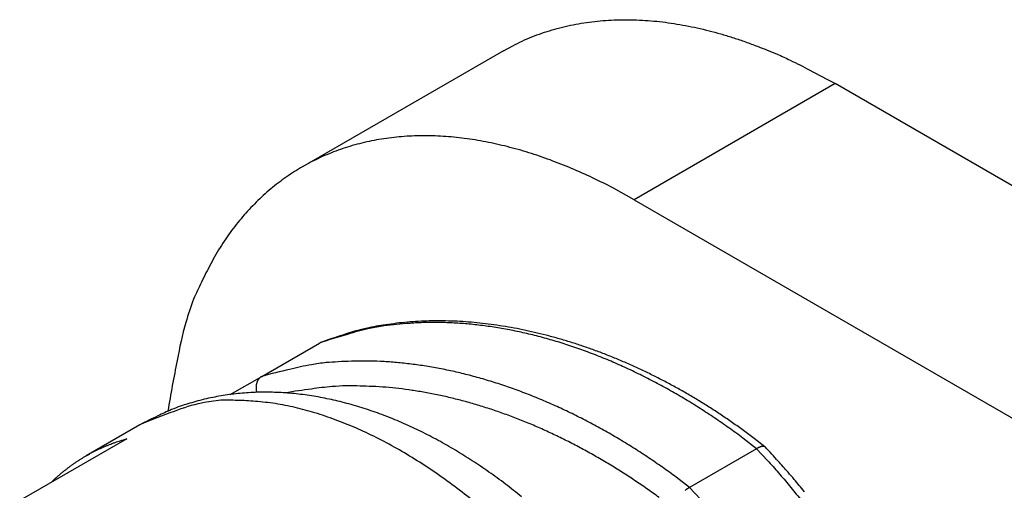
# Model space of a CAD drawing. Units: millimetres. Extents: x 2785 to 3082, y 589 to 799.
# Drawn here: x 2814 to 2819, y 645 to 647 of the extents above; entities that cross this region are included whole.
import ezdxf

# ---------------------------------------------------------------- set-up
doc = ezdxf.new("R2010")
doc.units = ezdxf.units.MM
doc.header["$LTSCALE"] = 65.395
doc.layers.get('0').update_dxf_attribs({"linetype": 'CONTINUOUS', "lineweight": 30})

msp = doc.modelspace()

# ---------------------------------------------------------------- linework, layer by layer
for p, q in [((2816.3193, 646.9612), (2815.2586, 646.3488)), ((2818.0693, 646.7878), (2817.0086, 646.1754)), ((2820.1906, 645.5631), (2818.0693, 646.7878)), ((2817.0086, 646.1754), (2819.1299, 644.9507)), ((2815.044, 645.2434), (2815.3488, 645.4194)), ((2814.8784, 645.1478), (2815.044, 645.2434)), ((2814.4014, 644.9879), (2814.1186, 644.8246)), ((2814.3332, 644.9147), (2813.7675, 644.5881)), ((2817.655, 644.8619), (2817.3014, 644.6578))]:
    msp.add_line(p, q)
for points in [[(2816.3193, 646.9612), (2816.3683, 646.9879, -0.011831), (2816.4185, 647.0123, -0.011853), (2816.47, 647.0343, -0.011773), (2816.5226, 647.054, -0.011648), (2816.5764, 647.0712, -0.011499), (2816.6311, 647.0861, -0.011311), (2816.6868, 647.0985, -0.011096), (2816.7434, 647.1086, -0.010855), (2816.8008, 647.1162, -0.010599), (2816.8589, 647.1215, -0.010321), (2816.9178, 647.1244, -0.010034), (2816.9772, 647.1251, -0.009728), (2817.0371, 647.1233, -0.009435), (2817.0975, 647.1194, -0.009139), (2817.1583, 647.1131, -0.00882), (2817.2193, 647.1047, -0.00847), (2817.2806, 647.0942, -0.008241), (2817.3421, 647.0815, -0.00808), (2817.4038, 647.0667, -0.007603), (2817.4653, 647.0501, -0.006902), (2817.5263, 647.0318, -0.007272), (2817.5883, 647.011, -0.008198), (2817.6514, 646.9877, -0.006137), (2817.7106, 646.9647, -0.002379), (2817.7641, 646.943, -0.008001), (2817.8318, 646.9117, -0.01286), (2817.935, 646.8592, -0.006166), (2818.0693, 646.7878, -0.003276)], [(2817.0086, 646.1754), (2816.9, 646.2355, 0.010383), (2816.79, 646.2905, 0.010364), (2816.6786, 646.3404, 0.010734), (2816.566, 646.3849, 0.011718), (2816.4528, 646.4233, 0.012589), (2816.3393, 646.4554, 0.013432), (2816.2259, 646.4806, 0.014317), (2816.113, 646.4988, 0.015343), (2816.0012, 646.5095, 0.016352), (2815.8907, 646.5127, 0.017403), (2815.7821, 646.5079, 0.018404), (2815.6759, 646.4952, 0.019379), (2815.5725, 646.4741, 0.020254), (2815.4722, 646.4451, 0.021022), (2815.3757, 646.4078, 0.021518), (2815.2832, 646.3626, 0.02173), (2815.1952, 646.3094, 0.021952), (2815.1119, 646.2486, 0.02213), (2815.0337, 646.1799, 0.021187), (2814.9609, 646.1049, 0.019418), (2814.8938, 646.0237, 0.020316), (2814.8319, 645.9344, 0.022516), (2814.7757, 645.8364, 0.016671), (2814.7263, 645.7406, 0.006747), (2814.6847, 645.651, 0.020772), (2814.6443, 645.5275, 0.031629), (2814.5989, 645.3277, 0.01462), (2814.5496, 645.0603, 0.00762)], [(2817.655, 644.8619), (2817.5827, 644.9175, 0.006299), (2817.509, 644.9714, 0.006228), (2817.4338, 645.0235, 0.006263), (2817.3573, 645.0738, 0.006466), (2817.2795, 645.1219, 0.006624), (2817.2006, 645.1679, 0.006764), (2817.1207, 645.2115, 0.006907), (2817.04, 645.2527, 0.007082), (2816.9585, 645.2913, 0.007252), (2816.8765, 645.3273, 0.007434), (2816.7941, 645.3605, 0.007617), (2816.7114, 645.3909, 0.007808), (2816.6286, 645.4184, 0.008014), (2816.5459, 645.4429, 0.008233), (2816.4633, 645.4643, 0.008431), (2816.3812, 645.4827, 0.008597), (2816.2996, 645.4979, 0.00889), (2816.2186, 645.5101, 0.009276), (2816.1383, 645.519, 0.009277), (2816.0593, 645.5249, 0.008911), (2815.9817, 645.5277, 0.00997), (2815.9044, 645.5272, 0.012027), (2815.827, 645.5231, 0.00956), (2815.7551, 645.5173, 0.003758), (2815.6907, 645.5106, 0.013422), (2815.6122, 645.4956, 0.023835), (2815.4967, 645.4647, 0.012325), (2815.3488, 645.4194, 0.006735)], [(2817.699, 644.871), (2817.6426, 644.915, 0.005119), (2817.5857, 644.9576, 0.005195), (2817.5281, 644.9987, 0.005224), (2817.47, 645.0385, 0.005206), (2817.4113, 645.0768, 0.005215), (2817.3522, 645.1137, 0.00523), (2817.2927, 645.1491, 0.005255), (2817.2327, 645.1831, 0.005276), (2817.1725, 645.2156, 0.005309), (2817.1119, 645.2466, 0.005343), (2817.051, 645.2761, 0.005387), (2816.9899, 645.3041, 0.005432), (2816.9287, 645.3306, 0.005489), (2816.8673, 645.3555, 0.005547), (2816.8058, 645.3789, 0.005616), (2816.7442, 645.4007, 0.005688), (2816.6826, 645.4209, 0.00577), (2816.621, 645.4396, 0.005856), (2816.5595, 645.4566, 0.005953), (2816.4981, 645.472, 0.006055), (2816.4368, 645.4858, 0.006166), (2816.3758, 645.498, 0.00628), (2816.3149, 645.5085, 0.006412), (2816.2543, 645.5173, 0.006558), (2816.1941, 645.5245, 0.006684), (2816.1341, 645.53, 0.006791), (2816.0746, 645.5338, 0.00701), (2816.0155, 645.5358, 0.007331), (2815.9568, 645.5361, 0.00729), (2815.8988, 645.5348, 0.006951), (2815.8416, 645.5317, 0.007883), (2815.7843, 645.5267, 0.009715), (2815.7263, 645.5194, 0.007519), (2815.6723, 645.5115, 0.002468), (2815.6237, 645.5035, 0.011036), (2815.5632, 645.4891, 0.019966), (2815.4724, 645.4616, 0.009996), (2815.355, 645.4224, 0.005308)], [(2815.3488, 645.4194), (2815.3489, 645.4195, -0.000912), (2815.3491, 645.4196, -0.000913), (2815.3492, 645.4196, -0.000914), (2815.3494, 645.4197, -0.000915), (2815.3495, 645.4198, -0.000916), (2815.3497, 645.4199, -0.000916), (2815.3498, 645.42, -0.000917), (2815.35, 645.4201, -0.000918), (2815.3501, 645.4201, -0.000919), (2815.3503, 645.4202, -0.000919), (2815.3505, 645.4203, -0.00092), (2815.3506, 645.4204, -0.000921), (2815.3508, 645.4205, -0.000922), (2815.3509, 645.4205, -0.000922), (2815.3511, 645.4206, -0.000923), (2815.3512, 645.4207, -0.000924), (2815.3514, 645.4208, -0.000925), (2815.3515, 645.4208, -0.000925), (2815.3517, 645.4209, -0.000926), (2815.3518, 645.421, -0.000927), (2815.352, 645.4211, -0.000927), (2815.3522, 645.4211, -0.000928), (2815.3523, 645.4212, -0.000929), (2815.3525, 645.4213, -0.000931), (2815.3526, 645.4214, -0.00093), (2815.3528, 645.4214, -0.000925), (2815.3529, 645.4215, -0.000933), (2815.3531, 645.4216, -0.000953), (2815.3533, 645.4216, -0.000926), (2815.3534, 645.4217, -0.000866), (2815.3536, 645.4218, -0.000956), (2815.3537, 645.4218, -0.00114), (2815.3539, 645.4219, -0.000866), (2815.354, 645.422, -0.000297), (2815.3542, 645.422, -0.001223), (2815.3544, 645.4221, -0.002107), (2815.3546, 645.4222, -0.001031), (2815.355, 645.4224, -0.000546)], [(2817.3014, 644.6578), (2817.2306, 644.7115, 0.005988), (2817.1584, 644.7637, 0.005929), (2817.0849, 644.8141, 0.005962), (2817.0101, 644.8628, 0.006142), (2816.9342, 644.9095, 0.006282), (2816.8574, 644.9543, 0.006406), (2816.7796, 644.9968, 0.006534), (2816.701, 645.0371, 0.006688), (2816.6218, 645.0751, 0.006839), (2816.5421, 645.1106, 0.007), (2816.462, 645.1436, 0.007161), (2816.3817, 645.174, 0.007331), (2816.3012, 645.2017, 0.007513), (2816.2207, 645.2267, 0.007708), (2816.1405, 645.2489, 0.007882), (2816.0605, 645.2683, 0.008027), (2815.981, 645.2848, 0.008292), (2815.902, 645.2984, 0.008645), (2815.8236, 645.3091, 0.008635), (2815.7464, 645.3171, 0.008286), (2815.6705, 645.3222, 0.009274), (2815.5946, 645.3242, 0.011197), (2815.5185, 645.3229, 0.008885), (2815.4477, 645.32, 0.00346), (2815.3843, 645.3159, 0.012509), (2815.3065, 645.3048, 0.02226), (2815.1916, 645.2802, 0.011511), (2815.044, 645.2434, 0.006289)], [(2815.0968, 645.2739), (2815.0968, 645.2739, 0.003234), (2815.0968, 645.2739, 0.003611), (2815.0968, 645.2739, 0.003976), (2815.0968, 645.2739, 0.004251), (2815.0968, 645.2739, 0.004613), (2815.0968, 645.2739, 0.005006), (2815.0968, 645.2739, 0.005477), (2815.0968, 645.2739, 0.00594), (2815.0968, 645.2739, 0.006507), (2815.0968, 645.2739, 0.007077), (2815.0968, 645.2739, 0.00777), (2815.0968, 645.2739, 0.008455), (2815.0968, 645.2739, 0.009284), (2815.0968, 645.2739, 0.010091), (2815.0968, 645.2739, 0.011056), (2815.0968, 645.2739, 0.011964), (2815.0968, 645.2739, 0.013025), (2815.0968, 645.2739, 0.013967), (2815.0968, 645.2739, 0.015027), (2815.0968, 645.2739, 0.015872), (2815.0968, 645.2739, 0.016758), (2815.0968, 645.2739, 0.017305), (2815.0968, 645.2739, 0.017816), (2815.0968, 645.2739, 0.017904), (2815.0968, 645.2739, 0.017842), (2815.0968, 645.2739, 0.01729), (2815.0968, 645.2739, 0.016777), (2815.0968, 645.2739, 0.015952), (2815.0968, 645.2739, 0.014691), (2815.0968, 645.2739, 0.012941), (2815.0968, 645.2739, 0.012429), (2815.0968, 645.2739, 0.012059), (2815.0968, 645.2739, 0.008991), (2815.0968, 645.2739, 0.005166), (2815.0968, 645.2739, 0.008458), (2815.0968, 645.2739, 0.008999), (2815.0968, 645.2739, 0.00402), (2815.0968, 645.2739, 0.002396)], [(2815.0186, 645.1591), (2815.018, 645.1618, -0.005417), (2815.0175, 645.1645, -0.005514), (2815.0171, 645.1671, -0.005571), (2815.0168, 645.1698, -0.005589), (2815.0165, 645.1724, -0.005634), (2815.0162, 645.1751, -0.005685), (2815.0161, 645.1777, -0.005748), (2815.0159, 645.1803, -0.00581), (2815.0159, 645.1829, -0.005887), (2815.0159, 645.1854, -0.005965), (2815.016, 645.188, -0.006058), (2815.0161, 645.1905, -0.006153), (2815.0163, 645.193, -0.006262), (2815.0166, 645.1954, -0.006375), (2815.0169, 645.1979, -0.006501), (2815.0173, 645.2003, -0.006633), (2815.0177, 645.2026, -0.006778), (2815.0182, 645.2049, -0.006929), (2815.0188, 645.2072, -0.007094), (2815.0194, 645.2095, -0.007266), (2815.0201, 645.2117, -0.007448), (2815.0208, 645.2139, -0.007635), (2815.0216, 645.216, -0.007841), (2815.0224, 645.218, -0.008067), (2815.0234, 645.2201, -0.008263), (2815.0243, 645.222, -0.008433), (2815.0254, 645.224, -0.00874), (2815.0264, 645.2258, -0.009174), (2815.0276, 645.2277, -0.009137), (2815.0288, 645.2294, -0.008716), (2815.03, 645.2311, -0.009903), (2815.0314, 645.2327, -0.012219), (2815.0328, 645.2344, -0.009399), (2815.0342, 645.2358, -0.003015), (2815.0355, 645.2371, -0.013797), (2815.0372, 645.2386, -0.024671), (2815.0401, 645.2408, -0.012113), (2815.044, 645.2434, -0.006357)], [(2816.4155, 644.6078, 0.004295), (2816.3729, 644.642, 0.004349), (2816.33, 644.6752, 0.004405), (2816.2867, 644.7074, 0.004461), (2816.2431, 644.7387, 0.004522), (2816.1992, 644.769, 0.004588), (2816.155, 644.7983, 0.004659), (2816.1105, 644.8266, 0.004734), (2816.0657, 644.8539, 0.004813), (2816.0207, 644.8801, 0.004898), (2815.9756, 644.9053, 0.004987), (2815.9302, 644.9294, 0.005081), (2815.8846, 644.9523, 0.005179), (2815.8389, 644.9742, 0.005283), (2815.793, 644.9949, 0.005391), (2815.747, 645.0146, 0.005505), (2815.7009, 645.033, 0.005622), (2815.6547, 645.0502, 0.005745), (2815.6084, 645.0663, 0.005872), (2815.5621, 645.0811, 0.006004), (2815.5158, 645.0948, 0.006139), (2815.4694, 645.1071, 0.00628), (2815.4231, 645.1182, 0.006422), (2815.3767, 645.1281, 0.00657), (2815.3305, 645.1366, 0.006717), (2815.2842, 645.1439, 0.006871), (2815.2381, 645.1498, 0.007019), (2815.1921, 645.1543, 0.007171), (2815.1461, 645.1575, 0.007326), (2815.1004, 645.1594, 0.007496), (2815.0547, 645.1598, 0.007622), (2815.0093, 645.1588, 0.007721), (2814.964, 645.1564, 0.00793), (2814.9189, 645.1526, 0.008248), (2814.874, 645.1472, 0.008122), (2814.8295, 645.1405, 0.007665), (2814.7855, 645.1323, 0.008616), (2814.7412, 645.1224, 0.01049), (2814.6962, 645.1104, 0.007943), (2814.654, 645.0983, 0.002525), (2814.6161, 645.0865, 0.011504), (2814.5683, 645.0679, 0.020024), (2814.4957, 645.0344, 0.009632), (2814.4014, 644.9879, 0.005018)], [(2817.1405, 644.6044, 0.00546), (2817.0763, 644.6503, 0.005409), (2817.011, 644.6949, 0.005435), (2816.9447, 644.7381, 0.00558), (2816.8775, 644.7797, 0.005693), (2816.8094, 644.8197, 0.005791), (2816.7406, 644.8579, 0.005892), (2816.6711, 644.8945, 0.006014), (2816.601, 644.9291, 0.006132), (2816.5304, 644.9619, 0.006259), (2816.4595, 644.9926, 0.006385), (2816.3882, 645.0214, 0.006517), (2816.3167, 645.048, 0.006659), (2816.2452, 645.0725, 0.006812), (2816.1736, 645.0947, 0.006945), (2816.1022, 645.1148, 0.007053), (2816.031, 645.1326, 0.007267), (2815.96, 645.1481, 0.007562), (2815.8894, 645.1613, 0.007529), (2815.8195, 645.1722, 0.007201), (2815.7506, 645.1809, 0.008061), (2815.6815, 645.1871, 0.009744), (2815.6117, 645.1907, 0.007685), (2815.5466, 645.1927, 0.002917), (2815.4882, 645.1934, 0.010877), (2815.4157, 645.1893, 0.019375), (2815.3075, 645.1766, 0.009969), (2815.1679, 645.1562, 0.005427)], [(2816.1776, 644.5717, 0.00931), (2816.075, 644.6525, 0.009804), (2815.9704, 644.7284, 0.010404), (2815.8642, 644.7986, 0.010993), (2815.7568, 644.8629, 0.01163), (2815.6487, 644.9205, 0.012471), (2815.5404, 644.9713, 0.013551), (2815.4322, 645.0147, 0.014129), (2815.3252, 645.0509, 0.014167), (2815.22, 645.0794, 0.016469), (2815.1154, 645.0996, 0.020726), (2815.0114, 645.1109, 0.017348), (2814.915, 645.1167, 0.007313), (2814.829, 645.1177, 0.025216), (2814.7273, 645.1026, 0.047079), (2814.5831, 645.0583, 0.025229), (2814.4014, 644.9879, 0.013848)], [(2813.9332, 644.6838), (2813.9441, 644.6942, -0.003927), (2813.9552, 644.7046, -0.003906), (2813.9664, 644.7147, -0.003915), (2813.9778, 644.7247, -0.003961), (2813.9894, 644.7345, -0.003991), (2814.0012, 644.7441, -0.004017), (2814.0131, 644.7535, -0.004039), (2814.0252, 644.7628, -0.004066), (2814.0375, 644.7719, -0.004087), (2814.0499, 644.7808, -0.004111), (2814.0625, 644.7895, -0.004127), (2814.0753, 644.798, -0.004146), (2814.0882, 644.8063, -0.004163), (2814.1013, 644.8144, -0.004188), (2814.1146, 644.8223, -0.004188), (2814.1281, 644.83, -0.004175), (2814.1417, 644.8375, -0.00422), (2814.1554, 644.8448, -0.00432), (2814.1694, 644.8518, -0.004196), (2814.1835, 644.8587, -0.003916), (2814.1976, 644.8653, -0.004336), (2814.2122, 644.8717, -0.005189), (2814.2272, 644.878, -0.00391), (2814.2415, 644.8839, -0.001293), (2814.2544, 644.889, -0.005555), (2814.2714, 644.8951, -0.00953), (2814.2981, 644.9038, -0.004599), (2814.3332, 644.9147, -0.002413)], [(2817.7005, 644.8708), (2817.6999, 644.8713, 0.015558), (2817.6993, 644.8717, 0.015239), (2817.6987, 644.8721, 0.014809), (2817.698, 644.8724, 0.014345), (2817.6974, 644.8727, 0.013808), (2817.6966, 644.873, 0.013259), (2817.6959, 644.8733, 0.012662), (2817.6951, 644.8735, 0.012088), (2817.6943, 644.8737, 0.011487), (2817.6934, 644.8738, 0.010925), (2817.6925, 644.8739, 0.01035), (2817.6916, 644.874, 0.009826), (2817.6907, 644.874, 0.009298), (2817.6897, 644.8741, 0.008824), (2817.6887, 644.874, 0.00835), (2817.6877, 644.874, 0.00793), (2817.6866, 644.8739, 0.007512), (2817.6855, 644.8738, 0.007144), (2817.6844, 644.8736, 0.006778), (2817.6833, 644.8734, 0.00646), (2817.6821, 644.8732, 0.00614), (2817.6809, 644.8729, 0.00586), (2817.6797, 644.8726, 0.005588), (2817.6784, 644.8723, 0.005358), (2817.6771, 644.8719, 0.005103), (2817.6758, 644.8715, 0.004865), (2817.6745, 644.8711, 0.004701), (2817.6732, 644.8706, 0.004616), (2817.6718, 644.8701, 0.004293), (2817.6704, 644.8695, 0.003856), (2817.6689, 644.8689, 0.004124), (2817.6675, 644.8683, 0.004755), (2817.6659, 644.8676, 0.003421), (2817.6645, 644.8669, 0.001069), (2817.6632, 644.8663, 0.004716), (2817.6614, 644.8654, 0.007619), (2817.6586, 644.8639, 0.00347), (2817.655, 644.8619, 0.001769)], [(2817.655, 644.8619), (2817.7127, 644.7997, -0.005723), (2817.7704, 644.7346, -0.005336), (2817.8282, 644.6667, -0.00519), (2817.8858, 644.596, -0.005331)], [(2817.9071, 644.6341, 0.002432), (2817.8791, 644.6684, 0.000842), (2817.8537, 644.6993, 0.003451), (2817.8205, 644.7379, 0.006044), (2817.7687, 644.7958, 0.003005), (2817.7005, 644.8708, 0.001604)], [(2817.3014, 644.6578), (2817.2986, 644.6561, 0.004749), (2817.2957, 644.6543, 0.004617), (2817.2928, 644.6524, 0.004401), (2817.2899, 644.6505, 0.004135), (2817.287, 644.6485, 0.003925), (2817.284, 644.6464, 0.003751), (2817.2811, 644.6442, 0.003597), (2817.2781, 644.642, 0.003455)], [(2817.3014, 644.6578), (2817.3591, 644.5955, -0.005723)]]:
    msp.add_lwpolyline(points, format="xyb")

doc.saveas('drawing.dxf')
